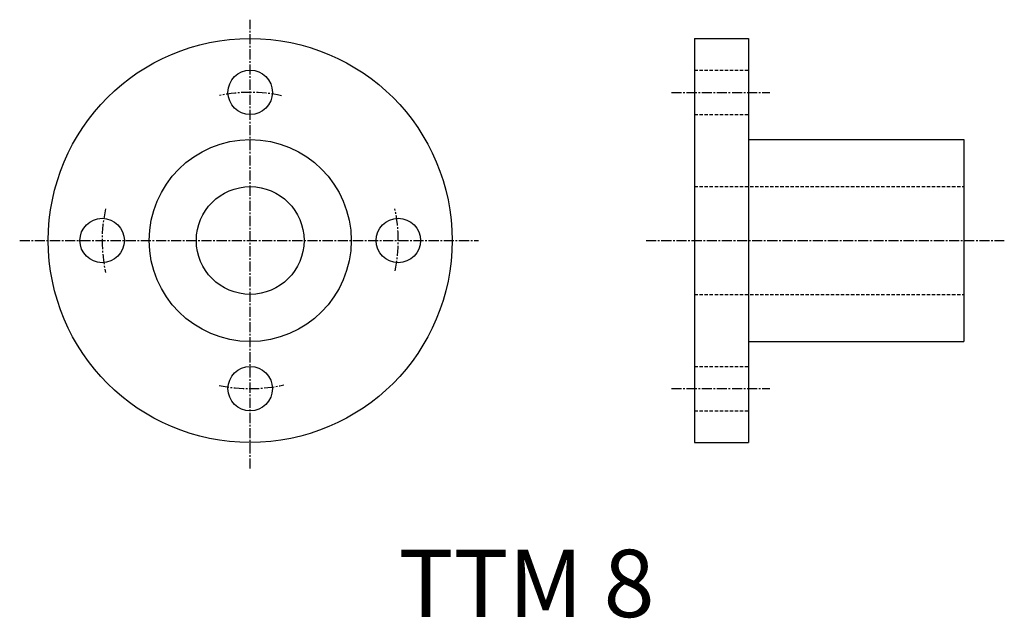
# Model space of a CAD drawing. Extents: x 665 to 738.1, y 446.4 to 490.9.
import ezdxf

# ---------------------------------------------------------------- set-up
doc = ezdxf.new("R2010")
doc.units = 0
doc.linetypes.add('CENTER2', pattern=[1.125, 0.75, -0.125, 0.125, -0.125])
doc.linetypes.add('DASHED2', pattern=[0.375, 0.25, -0.125])
doc.layers.get('0').update_dxf_attribs({"linetype": 'CONTINUOUS'})
doc.styles.get("Standard").update_dxf_attribs({"font": 'arial.ttf'})

msp = doc.modelspace()

# ---------------------------------------------------------------- linework, layer by layer
at = {"color": 3, "linetype": 'CENTER2'}
for p, q in [((682.134, 457.544), (682.134, 490.865)), ((713.42, 485.471), (720.733, 485.471)), ((665.012, 474.471), (699.087, 474.471)), ((711.543, 474.471), (738.146, 474.471)), ((713.42, 463.471), (720.733, 463.471))]:
    msp.add_line(p, q, dxfattribs=at)
at = {"color": 7, "linetype": 'CONTINUOUS'}
for p, q in [((715.133, 489.471), (715.133, 459.471)), ((715.133, 489.471), (719.133, 489.471)), ((719.133, 489.471), (719.133, 459.471)), ((719.133, 481.971), (735.133, 481.971)), ((735.133, 481.971), (735.133, 466.971)), ((719.133, 466.971), (735.133, 466.971)), ((715.133, 459.471), (719.133, 459.471))]:
    msp.add_line(p, q, dxfattribs=at)
at = {"color": 2, "linetype": 'DASHED2'}
for p, q in [((715.133, 487.121), (719.133, 487.121)), ((715.133, 483.821), (719.133, 483.821)), ((715.133, 478.471), (735.133, 478.471)), ((715.133, 470.471), (735.133, 470.471)), ((715.133, 465.121), (719.133, 465.121)), ((715.133, 461.821), (719.133, 461.821))]:
    msp.add_line(p, q, dxfattribs=at)
at = {"color": 7, "linetype": 'CONTINUOUS'}
for centre, radius in [((682.134, 474.471), 15), ((682.134, 485.471), 1.65), ((682.134, 474.471), 7.5), ((682.134, 474.471), 4), ((671.134, 474.471), 1.65), ((693.134, 474.471), 1.65), ((682.134, 463.471), 1.65)]:
    msp.add_circle(centre, radius, dxfattribs=at)
at = {"color": 3, "linetype": 'CENTER2'}
for start, end in [(77.83099, 101.97274), (167.6871, 192.4608), (348.18336, 12.34196), (257.83835, 283.10423)]:
    msp.add_arc((682.134, 474.471), 11, start, end, dxfattribs=at)

# ---------------------------------------------------------------- texts
at = {"color": 7, "linetype": 'CONTINUOUS'}
msp.add_text('TTM 8', height=5, dxfattribs=at).set_placement((693.142, 446.511))

doc.saveas('drawing.dxf')
